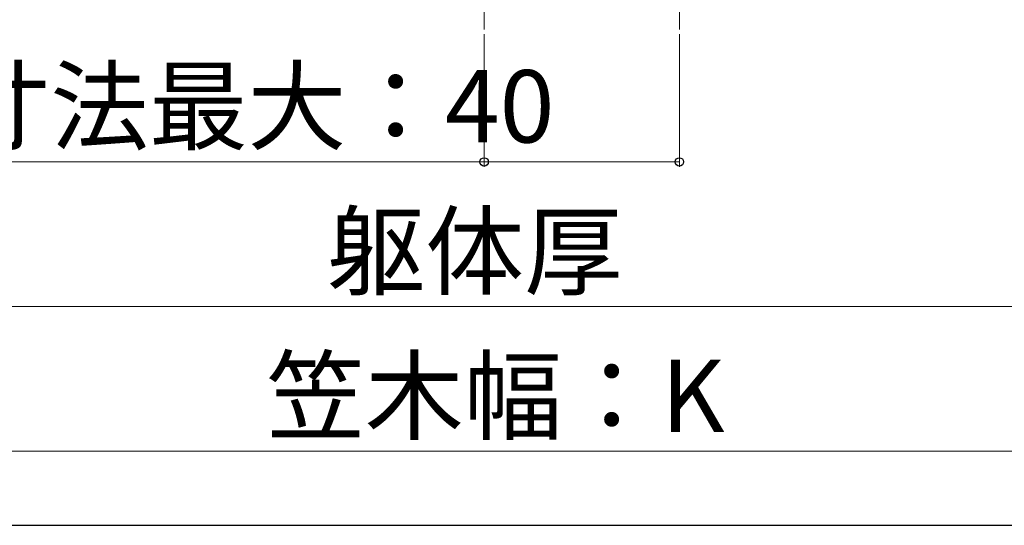
# Model space of a CAD drawing. Extents: x 175 to 1927, y 210 to 2806.
# Drawn here: x 350 to 554, y 210 to 315 of the extents above; entities that cross this region are included whole.
import ezdxf

# ---------------------------------------------------------------- set-up
doc = ezdxf.new("R2010")
doc.units = 0
doc.linetypes.add('YCENTER_1', pattern=[13, 10, -1, 1, -1])
for name, color, linetype, lineweight in [('YKK_12', 2, 'CONTINUOUS', 13), ('YKK_D', 6, 'CONTINUOUS', 13), ('YKK_ZWAK', 7, 'CONTINUOUS', 30), ('YSS_K', 3, 'CONTINUOUS', 13)]:
    doc.layers.add(name, color=color, linetype=linetype, lineweight=lineweight)
doc.styles.add('text-b', font='txt')

msp = doc.modelspace()

# ---------------------------------------------------------------- linework, layer by layer
at = {"layer": 'YKK_12', "linetype": 'YCENTER_1'}
msp.add_line((446.19, 422.88), (446.19, 312.88), dxfattribs=at)
at = {"layer": 'YKK_D'}
for p, q in [((446.19, 311.88), (446.19, 284.38)), ((486.69, 311.88), (486.69, 284.38)), ((446.19, 285.38), (231.93, 285.38)), ((486.69, 285.38), (446.19, 285.38)), ((326.19, 255.38), (566.19, 255.38)), ((311.19, 225.38), (581.19, 225.38))]:
    msp.add_line(p, q, dxfattribs=at)
at = {"layer": 'YKK_D', "linetype": 'ByBlock', "lineweight": -2}
for centre in [(446.19, 285.38), (486.69, 285.38)]:
    msp.add_circle(centre, 0.875, dxfattribs=at)
at = {"layer": 'YKK_ZWAK'}
msp.add_line((175, 210), (1925, 210), dxfattribs=at)
at = {"layer": 'YSS_K', "linetype": 'YCENTER_1'}
msp.add_line((486.69, 312.88), (486.69, 1301.6), dxfattribs=at)

# ---------------------------------------------------------------- texts
at = {"layer": 'YKK_D', "style": 'text-b'}
for s, p in [('オフセット寸法最大：40', (233.42, 289.42)), ('躯体厚', (413.55, 259.34)), ('笠木幅：K', (401.02, 229.34))]:
    msp.add_text(s, height=15, dxfattribs=at).set_placement(p)

doc.saveas('drawing.dxf')
